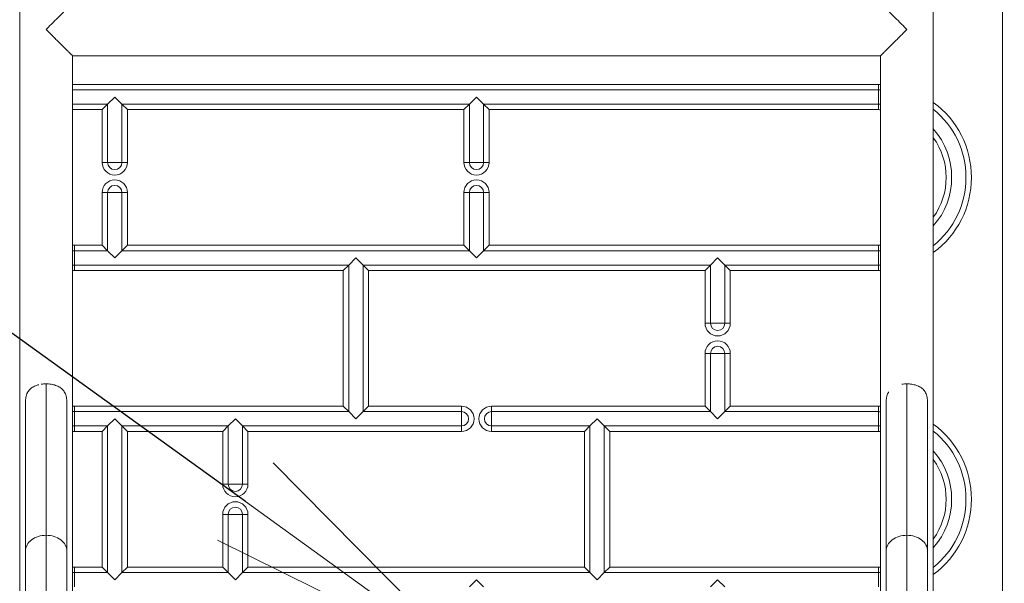
# Model space of a CAD drawing. Extents: x 0 to 25200, y -35640 to 17820.
# Drawn here: x 7350 to 7972, y 5370 to 5726 of the extents above; entities that cross this region are included whole.
import ezdxf
from ezdxf import colors
from ezdxf.entities.mleader import LeaderData, LeaderLine
from ezdxf.math import Vec2, Vec3

# ---------------------------------------------------------------- set-up
doc = ezdxf.new("R2010")
doc.units = 0
doc.header["$MEASUREMENT"] = 0
doc.header["$PDMODE"] = 1
doc.layers.get('0').update_dxf_attribs({"linetype": 'CONTINUOUS'})
doc.layers.get('DefPoints').update_dxf_attribs({"linetype": 'CONTINUOUS'})
for name, color, linetype, lineweight in [('FRAM3', 1, 'CONTINUOUS', 50), ('外形線', 7, 'CONTINUOUS', 18), ('寸法線', 3, 'CONTINUOUS', 18), ('文字引出', 4, 'CONTINUOUS', 18)]:
    doc.layers.add(name, color=color, linetype=linetype, lineweight=lineweight)
doc.styles.get("Standard").update_dxf_attribs({"font": 'TXT.SHX', "bigfont": 'bigfont.shx'})
doc.dimstyles.new('60ベース', dxfattribs={"dimscale": 60, "dimtxt": 3, "dimasz": 3, "dimexe": 0, "dimexo": 1, "dimgap": 1, "dimtad": 3, "dimdec": 1, "dimdsep": 46, "dimtxsty": 'Standard', "dimblk": 'DOTSMALL', "dimcen": 0, "dimclrd": 256, "dimclre": 256, "dimclrt": 7, "dimadec": 3, "dimazin": 2, "dimtfac": 1, "dimtdec": 1, "dimtix": 1, "dimtmove": 2, "dimatfit": 2, "dimldrblk": 'OPEN', "dimfxl": 0, "dimtolj": 1, "dimlwd": -1, "dimlwe": -1, "dimarcsym": 0})

# ---------------------------------------------------------------- blocks, each defined once
blk = doc.blocks.new('_DotSmall')
at = {"layer": 'FRAM3', "color": 0, "const_width": 0.5}
blk.add_lwpolyline([(-0.0625, 0, 1), (0.0625, 0, 1)], format="xyb", close=True, dxfattribs=at)
blk = doc.blocks.new('*D22')
at = {"layer": 'DefPoints', "color": 0}
for p in [(11813.64, 7985.42), (11813.64, 5462.5), (5540, 4990.86)]:
    blk.add_point(p, dxfattribs=at)
at = {"layer": '寸法線'}
for p, q in [((5540, 5050.86), (5540, 7985.42)), ((5540, 7985.42), (11813.64, 7985.42)), ((11813.64, 5522.5), (11813.64, 7985.42))]:
    blk.add_line(p, q, dxfattribs=at)
at = {"layer": '寸法線', "xscale": 180, "yscale": 180, "zscale": 180, "rotation": 180}
blk.add_blockref('_DotSmall', (5540, 7985.42), dxfattribs=at)
at = {"layer": '寸法線', "xscale": 180, "yscale": 180, "zscale": 180}
blk.add_blockref('_DotSmall', (11813.64, 7985.42), dxfattribs=at)
at = {"layer": '寸法線', "color": 7, "insert": (8676.82, 8135.42), "char_height": 180, "attachment_point": 5}
blk.add_mtext('\\A1;(6274)', dxfattribs=at)
blk = doc.blocks.new('_OPEN')
at = {"color": 0, "linetype": 'ByBlock'}
for p, q in [((-1, 0.1667), (0, 0)), ((0, 0), (-1, -0.1667)), ((0, 0), (-1, 0))]:
    blk.add_line(p, q, dxfattribs=at)

msp = doc.modelspace()

# ---------------------------------------------------------------- linework, layer by layer
at = {"layer": '外形線', "extrusion": (0, 1, 0)}
for p, q in [((7349.50906996, 5053.36801523), (7349.50906996, 5813.02183084)), ((7926.88662996, 5053.3146815), (7926.88662996, 5813.02183084)), ((7970.67368996, 4932.58150409), (7970.67368996, 5813.02183084)), ((7893.48619467, 5703.42453685), (7382.90950526, 5703.42453685)), ((7382.91006996, 5053.32007998), (7382.91006996, 5703.42453685)), ((7893.48562996, 5053.31178409), (7893.48562996, 5703.42453685)), ((7382.91006996, 5685.29807151), (7892.19783644, 5685.29807151)), ((7382.91006996, 5681.84643407), (7892.19783644, 5681.84643406)), ((7892.19783644, 5681.84643406), (7382.91006996, 5681.84643406)), ((7892.19783644, 5681.84643406), (7892.19783644, 5685.29807151)), ((7892.19783644, 5672.7981854), (7892.19783644, 5681.84643406)), ((7405.0737121, 5672.7981854), (7409.59783644, 5677.32230973)), ((7409.59783644, 5677.32230973), (7414.12196077, 5672.7981854)), ((7633.6737121, 5672.7981854), (7638.19783644, 5677.32230973)), ((7638.19783644, 5677.32230973), (7642.72196077, 5672.7981854)), ((7405.0737121, 5672.7981854), (7382.91006996, 5672.7981854)), ((7382.91006996, 5672.79818539), (7405.0737121, 5672.7981854)), ((7401.62207466, 5669.34654795), (7382.91006996, 5669.34654795)), ((7401.62207466, 5669.34654795), (7405.0737121, 5672.7981854)), ((7401.62207466, 5636.04730973), (7401.62207466, 5669.34654795)), ((7405.0737121, 5636.04730973), (7405.0737121, 5672.7981854)), ((7405.0737121, 5672.7981854), (7405.0737121, 5636.04730973)), ((7633.6737121, 5672.7981854), (7414.12196077, 5672.7981854)), ((7414.12196077, 5672.7981854), (7414.12196077, 5636.04730973)), ((7414.12196077, 5672.7981854), (7633.6737121, 5672.7981854)), ((7414.12196077, 5672.7981854), (7417.57359822, 5669.34654795)), ((7414.12196077, 5636.04730973), (7414.12196077, 5672.7981854)), ((7630.22207466, 5669.34654795), (7417.57359822, 5669.34654795)), ((7417.57359822, 5669.34654795), (7417.57359822, 5636.04730973)), ((7630.22207466, 5669.34654795), (7633.6737121, 5672.7981854)), ((7630.22207466, 5636.04730973), (7630.22207466, 5669.34654795)), ((7633.6737121, 5636.04730973), (7633.6737121, 5672.7981854)), ((7633.6737121, 5672.7981854), (7633.6737121, 5636.04730973)), ((7642.72196077, 5672.7981854), (7642.72196077, 5636.04730973)), ((7892.19783644, 5672.7981854), (7642.72196077, 5672.7981854)), ((7642.72196077, 5672.7981854), (7892.19783644, 5672.7981854)), ((7642.72196077, 5672.7981854), (7646.17359822, 5669.34654795)), ((7642.72196077, 5636.04730973), (7642.72196077, 5672.7981854)), ((7892.19783644, 5669.34654795), (7646.17359822, 5669.34654795)), ((7646.17359822, 5669.34654795), (7646.17359822, 5636.04730973)), ((7892.19783644, 5669.34654795), (7892.19783644, 5672.7981854)), ((7405.0737121, 5636.04730973), (7401.62207466, 5636.04730973)), ((7414.12196077, 5636.04730973), (7405.0737121, 5636.04730973)), ((7417.57359822, 5636.04730973), (7414.12196077, 5636.04730973)), ((7630.22207466, 5636.04730973), (7633.6737121, 5636.04730973)), ((7633.6737121, 5636.04730973), (7642.72196077, 5636.04730973)), ((7642.72196077, 5636.04730973), (7646.17359822, 5636.04730973)), ((7405.0737121, 5616.99730973), (7401.62207466, 5616.99730973)), ((7401.62207466, 5583.69807151), (7401.62207466, 5616.99730973)), ((7414.12196077, 5616.99730973), (7405.0737121, 5616.99730973)), ((7405.0737121, 5580.24643406), (7405.0737121, 5616.99730973)), ((7405.0737121, 5616.99730973), (7405.0737121, 5580.24643406)), ((7414.12196077, 5616.99730973), (7414.12196077, 5580.24643406)), ((7414.12196077, 5580.24643406), (7414.12196077, 5616.99730973)), ((7417.57359822, 5616.99730973), (7414.12196077, 5616.99730973)), ((7417.57359822, 5616.99730973), (7417.57359822, 5583.69807151)), ((7633.6737121, 5616.99730973), (7630.22207466, 5616.99730973)), ((7630.22207466, 5583.69807151), (7630.22207466, 5616.99730973)), ((7642.72196077, 5616.99730973), (7633.6737121, 5616.99730973)), ((7633.6737121, 5580.24643406), (7633.6737121, 5616.99730973)), ((7633.6737121, 5616.99730973), (7633.6737121, 5580.24643406)), ((7642.72196077, 5616.99730973), (7642.72196077, 5580.24643406)), ((7642.72196077, 5580.24643406), (7642.72196077, 5616.99730973)), ((7646.17359822, 5616.99730973), (7642.72196077, 5616.99730973)), ((7646.17359822, 5616.99730973), (7646.17359822, 5583.69807151)), ((7384.19783644, 5583.69807151), (7384.19783644, 5580.24643406)), ((7384.19783644, 5583.69807151), (7401.62207466, 5583.69807151)), ((7405.0737121, 5580.24643406), (7401.62207466, 5583.69807151)), ((7417.57359822, 5583.69807151), (7414.12196077, 5580.24643406)), ((7417.57359822, 5583.69807151), (7630.22207466, 5583.69807151)), ((7633.6737121, 5580.24643406), (7630.22207466, 5583.69807151)), ((7646.17359822, 5583.69807151), (7642.72196077, 5580.24643406)), ((7646.17359822, 5583.69807151), (7892.19783644, 5583.69807151)), ((7892.19783644, 5583.69807151), (7892.19783644, 5580.24643406)), ((7384.19783644, 5580.24643406), (7405.0737121, 5580.24643406)), ((7384.19783644, 5580.24643406), (7384.19783644, 5571.1981854)), ((7405.0737121, 5580.24643406), (7384.19783644, 5580.24643406)), ((7409.59783644, 5575.72230973), (7405.0737121, 5580.24643406)), ((7414.12196077, 5580.24643406), (7409.59783644, 5575.72230973)), ((7414.12196077, 5580.24643406), (7633.6737121, 5580.24643406)), ((7633.6737121, 5580.24643406), (7414.12196077, 5580.24643406)), ((7557.4737121, 5571.1981854), (7561.99783644, 5575.72230973)), ((7561.99783644, 5575.72230973), (7566.52196077, 5571.1981854)), ((7638.19783644, 5575.72230973), (7633.6737121, 5580.24643406)), ((7642.72196077, 5580.24643406), (7638.19783644, 5575.72230973)), ((7642.72196077, 5580.24643406), (7892.19783644, 5580.24643406)), ((7892.19783644, 5580.24643406), (7642.72196077, 5580.24643406)), ((7786.0737121, 5571.1981854), (7790.59783644, 5575.72230973)), ((7790.59783644, 5575.72230973), (7795.12196077, 5571.1981854)), ((7892.19783644, 5580.24643406), (7892.19783644, 5571.1981854)), ((7557.4737121, 5571.1981854), (7384.19783644, 5571.1981854)), ((7384.19783644, 5571.1981854), (7557.4737121, 5571.1981854)), ((7384.19783644, 5571.1981854), (7384.19783644, 5567.74654795)), ((7554.02207466, 5567.74654795), (7557.4737121, 5571.1981854)), ((7557.4737121, 5478.64643406), (7557.4737121, 5571.1981854)), ((7557.4737121, 5571.1981854), (7557.4737121, 5478.64643406)), ((7566.52196077, 5571.1981854), (7566.52196077, 5478.64643406)), ((7786.0737121, 5571.1981854), (7566.52196077, 5571.1981854)), ((7566.52196077, 5478.64643406), (7566.52196077, 5571.1981854)), ((7566.52196077, 5571.1981854), (7569.97359822, 5567.74654795)), ((7566.52196077, 5571.1981854), (7786.0737121, 5571.1981854)), ((7782.62207466, 5567.74654795), (7786.0737121, 5571.1981854)), ((7786.0737121, 5534.44730973), (7786.0737121, 5571.1981854)), ((7786.0737121, 5571.1981854), (7786.0737121, 5534.44730973)), ((7892.19783644, 5571.1981854), (7795.12196077, 5571.1981854)), ((7795.12196077, 5571.1981854), (7795.12196077, 5534.44730973)), ((7795.12196077, 5534.44730973), (7795.12196077, 5571.1981854)), ((7795.12196077, 5571.1981854), (7798.57359822, 5567.74654795)), ((7795.12196077, 5571.1981854), (7892.19783644, 5571.1981854)), ((7892.19783644, 5571.1981854), (7892.19783644, 5567.74654795)), ((7554.02207466, 5567.74654795), (7384.19783644, 5567.74654795)), ((7554.02207466, 5482.09807151), (7554.02207466, 5567.74654795)), ((7569.97359822, 5567.74654795), (7569.97359822, 5482.09807151)), ((7782.62207466, 5567.74654795), (7569.97359822, 5567.74654795)), ((7782.62207466, 5534.44730973), (7782.62207466, 5567.74654795)), ((7798.57359822, 5567.74654795), (7798.57359822, 5534.44730973)), ((7892.19783644, 5567.74654795), (7798.57359822, 5567.74654795)), ((7782.62207466, 5534.44730973), (7786.0737121, 5534.44730973)), ((7786.0737121, 5534.44730973), (7795.12196077, 5534.44730973)), ((7795.12196077, 5534.44730973), (7798.57359822, 5534.44730973)), ((7786.0737121, 5515.39730973), (7782.62207466, 5515.39730973)), ((7782.62207466, 5482.09807151), (7782.62207466, 5515.39730973)), ((7795.12196077, 5515.39730973), (7786.0737121, 5515.39730973)), ((7786.0737121, 5478.64643406), (7786.0737121, 5515.39730973)), ((7786.0737121, 5515.39730973), (7786.0737121, 5478.64643406)), ((7795.12196077, 5515.39730973), (7795.12196077, 5478.64643406)), ((7798.57359822, 5515.39730973), (7795.12196077, 5515.39730973)), ((7795.12196077, 5478.64643406), (7795.12196077, 5515.39730973)), ((7798.57359822, 5515.39730973), (7798.57359822, 5482.09807151)), ((7366.20956996, 5496.23036689), (7366.20956996, 5400.58685082)), ((7910.18612996, 5496.23036689), (7910.18612996, 5400.58685082)), ((7353.14126996, 5484.51122308), (7353.14126996, 5390.64536944)), ((7379.27786996, 5484.51124591), (7379.27786996, 5390.64536944)), ((7384.19783644, 5482.09807151), (7554.02207466, 5482.09807151)), ((7384.19783644, 5478.64643406), (7384.19783644, 5482.09807151)), ((7557.4737121, 5478.64643406), (7554.02207466, 5482.09807151)), ((7569.97359822, 5482.09807151), (7566.52196077, 5478.64643406)), ((7569.97359822, 5482.09807151), (7628.67283644, 5482.09807151)), ((7628.67283644, 5482.09807151), (7628.67283644, 5478.64643406)), ((7647.72283644, 5478.64643406), (7647.72283644, 5482.09807151)), ((7647.72283644, 5482.09807151), (7782.62207466, 5482.09807151)), ((7786.0737121, 5478.64643406), (7782.62207466, 5482.09807151)), ((7798.57359822, 5482.09807151), (7795.12196077, 5478.64643406)), ((7798.57359822, 5482.09807151), (7892.19783644, 5482.09807151)), ((7892.19783644, 5478.64643406), (7892.19783644, 5482.09807151)), ((7897.11782996, 5484.51122308), (7897.11782996, 5390.64536944)), ((7923.25442996, 5484.51124591), (7923.25442996, 5390.64536944)), ((7384.19783644, 5478.64643406), (7557.4737121, 5478.64643406)), ((7384.19783644, 5469.5981854), (7384.19783644, 5478.64643406)), ((7557.4737121, 5478.64643406), (7384.19783644, 5478.64643406)), ((7561.99783644, 5474.12230973), (7557.4737121, 5478.64643406)), ((7566.52196077, 5478.64643406), (7561.99783644, 5474.12230973)), ((7566.52196077, 5478.64643406), (7628.67283644, 5478.64643406)), ((7628.67283644, 5478.64643406), (7566.52196077, 5478.64643406)), ((7628.67283644, 5478.64643406), (7628.67283644, 5469.5981854)), ((7647.72283644, 5478.64643406), (7786.0737121, 5478.64643406)), ((7647.72283644, 5469.5981854), (7647.72283644, 5478.64643406)), ((7786.0737121, 5478.64643406), (7647.72283644, 5478.64643406)), ((7790.59783644, 5474.12230973), (7786.0737121, 5478.64643406)), ((7795.12196077, 5478.64643406), (7790.59783644, 5474.12230973)), ((7795.12196077, 5478.64643406), (7892.19783644, 5478.64643406)), ((7892.19783644, 5478.64643406), (7795.12196077, 5478.64643406)), ((7892.19783644, 5469.5981854), (7892.19783644, 5478.64643406)), ((7405.0737121, 5469.5981854), (7384.19783644, 5469.5981854)), ((7384.19783644, 5466.14654795), (7384.19783644, 5469.5981854)), ((7384.19783644, 5469.5981854), (7405.0737121, 5469.5981854)), ((7401.62207466, 5466.14654795), (7405.0737121, 5469.5981854)), ((7405.0737121, 5469.5981854), (7409.59783644, 5474.12230973)), ((7405.0737121, 5377.04643406), (7405.0737121, 5469.5981854)), ((7405.0737121, 5469.5981854), (7405.0737121, 5377.04643406)), ((7409.59783644, 5474.12230973), (7414.12196077, 5469.5981854)), ((7481.2737121, 5469.5981854), (7414.12196077, 5469.5981854)), ((7414.12196077, 5469.5981854), (7414.12196077, 5377.04643406)), ((7414.12196077, 5377.04643406), (7414.12196077, 5469.5981854)), ((7414.12196077, 5469.5981854), (7417.57359822, 5466.14654795)), ((7414.12196077, 5469.5981854), (7481.2737121, 5469.5981854)), ((7477.82207466, 5466.14654795), (7481.2737121, 5469.5981854)), ((7481.2737121, 5469.5981854), (7485.79783644, 5474.12230973)), ((7481.2737121, 5432.84730973), (7481.2737121, 5469.5981854)), ((7481.2737121, 5469.5981854), (7481.2737121, 5432.84730973)), ((7485.79783644, 5474.12230973), (7490.32196077, 5469.5981854)), ((7628.67283644, 5469.5981854), (7490.32196077, 5469.5981854)), ((7490.32196077, 5469.5981854), (7490.32196077, 5432.84730973)), ((7490.32196077, 5432.84730973), (7490.32196077, 5469.5981854)), ((7490.32196077, 5469.5981854), (7493.77359822, 5466.14654795)), ((7490.32196077, 5469.5981854), (7628.67283644, 5469.5981854)), ((7628.67283644, 5469.5981854), (7628.67283644, 5466.14654795)), ((7709.8737121, 5469.5981854), (7647.72283644, 5469.5981854)), ((7647.72283644, 5466.14654795), (7647.72283644, 5469.5981854)), ((7647.72283644, 5469.5981854), (7709.8737121, 5469.5981854)), ((7706.42207466, 5466.14654795), (7709.8737121, 5469.5981854)), ((7709.8737121, 5469.5981854), (7714.39783644, 5474.12230973)), ((7709.8737121, 5377.04643406), (7709.8737121, 5469.5981854)), ((7709.8737121, 5469.5981854), (7709.8737121, 5377.04643406)), ((7714.39783644, 5474.12230973), (7718.92196077, 5469.5981854)), ((7892.19783644, 5469.5981854), (7718.92196077, 5469.5981854)), ((7718.92196077, 5469.5981854), (7718.92196077, 5377.04643406)), ((7718.92196077, 5377.04643406), (7718.92196077, 5469.5981854)), ((7718.92196077, 5469.5981854), (7722.37359822, 5466.14654795)), ((7718.92196077, 5469.5981854), (7892.19783644, 5469.5981854)), ((7892.19783644, 5466.14654795), (7892.19783644, 5469.5981854)), ((7401.62207466, 5466.14654795), (7384.19783644, 5466.14654795)), ((7401.62207466, 5380.49807151), (7401.62207466, 5466.14654795)), ((7417.57359822, 5466.14654795), (7417.57359822, 5380.49807151)), ((7477.82207466, 5466.14654795), (7417.57359822, 5466.14654795)), ((7477.82207466, 5432.84730973), (7477.82207466, 5466.14654795)), ((7493.77359822, 5466.14654795), (7493.77359822, 5432.84730973)), ((7628.67283644, 5466.14654795), (7493.77359822, 5466.14654795)), ((7706.42207466, 5466.14654795), (7647.72283644, 5466.14654795)), ((7706.42207466, 5380.49807151), (7706.42207466, 5466.14654795)), ((7722.37359822, 5466.14654795), (7722.37359822, 5380.49807151)), ((7892.19783644, 5466.14654795), (7722.37359822, 5466.14654795)), ((7477.82207466, 5432.84730973), (7481.2737121, 5432.84730973)), ((7481.2737121, 5432.84730973), (7490.32196077, 5432.84730973)), ((7490.32196077, 5432.84730973), (7493.77359822, 5432.84730973)), ((7481.2737121, 5413.79730973), (7477.82207466, 5413.79730973)), ((7477.82207466, 5380.49807151), (7477.82207466, 5413.79730973)), ((7490.32196077, 5413.79730973), (7481.2737121, 5413.79730973)), ((7481.2737121, 5377.04643406), (7481.2737121, 5413.79730973)), ((7481.2737121, 5413.79730973), (7481.2737121, 5377.04643406)), ((7490.32196077, 5413.79730973), (7490.32196077, 5377.04643406)), ((7493.77359822, 5413.79730973), (7490.32196077, 5413.79730973)), ((7490.32196077, 5377.04643406), (7490.32196077, 5413.79730973)), ((7493.77359822, 5413.79730973), (7493.77359822, 5380.49807151)), ((7366.20956996, 5348.34989553), (7366.20956996, 5400.58685082)), ((7910.18612996, 5348.34989553), (7910.18612996, 5400.58685082)), ((7353.14126996, 5390.64536944), (7353.14126996, 5348.45736292)), ((7379.27786996, 5348.45736292), (7379.27786996, 5390.64536944)), ((7897.11782996, 5390.64536944), (7897.11782996, 5348.45736292)), ((7923.25442996, 5348.45736292), (7923.25442996, 5390.64536944)), ((7384.19783644, 5380.49807151), (7384.19783644, 5377.04643406)), ((7384.19783644, 5380.49807151), (7401.62207466, 5380.49807151)), ((7384.19783644, 5377.04643406), (7384.19783644, 5367.9981854)), ((7384.19783644, 5377.04643406), (7405.0737121, 5377.04643406)), ((7405.0737121, 5377.04643406), (7384.19783644, 5377.04643406)), ((7405.0737121, 5377.04643406), (7401.62207466, 5380.49807151)), ((7409.59783644, 5372.52230973), (7405.0737121, 5377.04643406)), ((7414.12196077, 5377.04643406), (7409.59783644, 5372.52230973)), ((7417.57359822, 5380.49807151), (7414.12196077, 5377.04643406)), ((7414.12196077, 5377.04643406), (7481.2737121, 5377.04643406)), ((7481.2737121, 5377.04643406), (7414.12196077, 5377.04643406)), ((7417.57359822, 5380.49807151), (7477.82207466, 5380.49807151)), ((7481.2737121, 5377.04643406), (7477.82207466, 5380.49807151)), ((7485.79783644, 5372.52230973), (7481.2737121, 5377.04643406)), ((7490.32196077, 5377.04643406), (7485.79783644, 5372.52230973)), ((7493.77359822, 5380.49807151), (7490.32196077, 5377.04643406)), ((7490.32196077, 5377.04643406), (7709.8737121, 5377.04643406)), ((7709.8737121, 5377.04643406), (7490.32196077, 5377.04643406)), ((7493.77359822, 5380.49807151), (7706.42207466, 5380.49807151)), ((7709.8737121, 5377.04643406), (7706.42207466, 5380.49807151)), ((7714.39783644, 5372.52230973), (7709.8737121, 5377.04643406)), ((7718.92196077, 5377.04643406), (7714.39783644, 5372.52230973)), ((7722.37359822, 5380.49807151), (7718.92196077, 5377.04643406)), ((7718.92196077, 5377.04643406), (7892.19783644, 5377.04643406)), ((7892.19783644, 5377.04643406), (7718.92196077, 5377.04643406)), ((7722.37359822, 5380.49807151), (7892.19783644, 5380.49807151)), ((7892.19783644, 5380.49807151), (7892.19783644, 5377.04643406)), ((7892.19783644, 5377.04643406), (7892.19783644, 5367.9981854)), ((7633.6737121, 5367.9981854), (7638.19783644, 5372.52230973)), ((7638.19783644, 5372.52230973), (7642.72196077, 5367.9981854)), ((7786.0737121, 5367.9981854), (7790.59783644, 5372.52230973)), ((7790.59783644, 5372.52230973), (7795.12196077, 5367.9981854))]:
    msp.add_line(p, q, dxfattribs=at)
at = {"layer": '外形線', "extrusion": (1.22465e-16, 0, -1)}
for centre, radius, start, end in [((-7892.19783644, 5626.52230973), 58.77576178, 90, 91.2554671551), ((-7892.19783644, 5626.52230973), 55.32412433, 90, 91.3338086987), ((-7892.19783644, 5626.52230973), 46.27587567, 90, 91.5946680571), ((-7892.19783644, 5626.52230973), 58.77576178, 126.1704037879, 233.8295962121), ((-7892.19783644, 5626.52230973), 55.32412434, 128.8298876891, 231.1701123109), ((-7892.19783644, 5626.52230973), 46.27587566, 138.5564834003, 221.4435165997), ((-7409.59783644, 5636.04730973), 7.97576178, 180, 0), ((-7409.59783644, 5636.04730973), 4.52412434, 180, 0), ((-7638.19783644, 5636.04730973), 7.97576178, 180, 0), ((-7638.19783644, 5636.04730973), 4.52412434, 180, 0), ((-7409.59783644, 5616.99730973), 7.97576178, 0, 180), ((-7409.59783644, 5616.99730973), 4.52412434, 0, 180), ((-7638.19783644, 5616.99730973), 7.97576178, 0, 180), ((-7638.19783644, 5616.99730973), 4.52412434, 0, 180), ((-7384.19783644, 5524.92230973), 58.77576178, 88.7445592115, 90), ((-7384.19783644, 5524.92230973), 55.32412433, 88.66621931, 90), ((-7892.19783644, 5626.52230973), 46.27587567, 268.4053319429, 270), ((-7384.19783644, 5524.92230973), 46.27587566, 88.4053654398, 90), ((-7892.19783644, 5626.52230973), 55.32412433, 268.6661913013, 270), ((-7892.19783644, 5626.52230973), 58.77576178, 268.7445328449, 270), ((-7790.59783644, 5534.44730973), 7.97576178, 180, 0), ((-7790.59783644, 5534.44730973), 4.52412434, 180, 0), ((-7790.59783644, 5515.39730973), 7.97576178, 0, 180), ((-7790.59783644, 5515.39730973), 4.52412434, 0, 180), ((-7628.67283644, 5474.12230973), 7.97576178, 90, 270), ((-7647.72283644, 5474.12230973), 7.97576178, 270, 90), ((-7892.19783644, 5423.32230973), 58.77576178, 90, 91.2554671551), ((-7384.19783644, 5524.92230973), 46.27587566, 270, 271.5946345602), ((-7628.67283644, 5474.12230973), 4.52412434, 90, 270), ((-7647.72283644, 5474.12230973), 4.52412434, 270, 90), ((-7892.19783644, 5423.32230973), 55.32412434, 90, 91.3338086987), ((-7384.19783644, 5524.92230973), 55.32412434, 270, 271.33378069), ((-7892.19783644, 5423.32230973), 46.27587566, 90, 91.5946680571), ((-7892.19783644, 5423.32230973), 58.77576178, 126.1704037879, 233.8295962121), ((-7384.19783644, 5524.92230973), 58.77576178, 270, 271.2554407885), ((-7892.19783644, 5423.32230973), 55.32412434, 128.8298876891, 231.1701123109), ((-7892.19783644, 5423.32230973), 46.27587566, 138.5564834003, 221.4435165997), ((-7485.79783644, 5432.84730973), 7.97576178, 180, 0), ((-7485.79783644, 5432.84730973), 4.52412434, 180, 0), ((-7485.79783644, 5413.79730973), 7.97576178, 0, 180), ((-7485.79783644, 5413.79730973), 4.52412434, 0, 180), ((-7384.19783644, 5321.72230973), 58.77576178, 88.7445592115, 90), ((-7384.19783644, 5321.72230973), 55.32412434, 88.66621931, 90), ((-7892.19783644, 5423.32230973), 46.27587566, 268.4053319429, 270)]:
    msp.add_arc(centre, radius, start, end, dxfattribs=at)
at = {"layer": '外形線'}
for centre, radius, start, end in [((7892.19783644, 5626.52230973), 55.32412433, 88.6661913013, 90), ((7892.19783644, 5626.52230973), 46.27587567, 88.4053319429, 90), ((7892.19783644, 5626.52230973), 42.82423822, 88.2767642299, 90), ((7892.19783644, 5626.52230973), 55.32412434, 308.8298876891, 51.1701123109), ((7892.19783644, 5626.52230973), 46.27587566, 318.5564834003, 41.4435165997), ((7892.19783644, 5626.52230973), 42.82423822, 324.0985793083, 35.9014206917), ((7409.59783644, 5636.04730973), 4.52412434, 180, 0), ((7638.19783644, 5636.04730973), 4.52412434, 180, 0), ((7409.59783644, 5616.99730973), 4.52412434, 0, 180), ((7638.19783644, 5616.99730973), 4.52412434, 0, 180), ((7892.19783644, 5626.52230973), 42.82423822, 270, 271.7232357701), ((7384.19783644, 5524.92230973), 55.32412434, 90, 91.33378069), ((7892.19783644, 5626.52230973), 46.27587567, 270, 271.5946680571), ((7384.19783644, 5524.92230973), 46.27587566, 90, 91.5946345602), ((7892.19783644, 5626.52230973), 55.32412433, 270, 271.3338086987), ((7384.19783644, 5524.92230973), 42.82423822, 90, 91.7231995617), ((7790.59783644, 5534.44730973), 4.52412434, 180, 0), ((7790.59783644, 5515.39730973), 4.52412434, 0, 180), ((7384.19783644, 5524.92230973), 42.82423822, 268.2768004383, 270), ((7384.19783644, 5524.92230973), 46.27587566, 268.4053654398, 270), ((7628.67283644, 5474.12230973), 4.52412434, 270, 90), ((7647.72283644, 5474.12230973), 4.52412434, 90, 270), ((7892.19783644, 5423.32230973), 55.32412434, 88.6661913013, 90), ((7384.19783644, 5524.92230973), 55.32412433, 268.66621931, 270), ((7892.19783644, 5423.32230973), 46.27587566, 88.4053319429, 90), ((7892.19783644, 5423.32230973), 42.82423822, 88.2767642299, 90), ((7892.19783644, 5423.32230973), 55.32412434, 308.8298876891, 51.1701123109), ((7892.19783644, 5423.32230973), 46.27587566, 318.5564834003, 41.4435165997), ((7892.19783644, 5423.32230973), 42.82423822, 324.0985793083, 35.9014206917), ((7485.79783644, 5432.84730973), 4.52412434, 180, 0), ((7485.79783644, 5413.79730973), 4.52412434, 0, 180), ((7384.19783644, 5321.72230973), 55.32412434, 90, 91.33378069), ((7892.19783644, 5423.32230973), 42.82423822, 270, 271.7232357701), ((7892.19783644, 5423.32230973), 46.27587566, 270, 271.5946680571)]:
    msp.add_arc(centre, radius, start, end, dxfattribs=at)
at = {"layer": '外形線', "extrusion": (1.22465e-16, 0, -1)}
for centre, start_param, end_param in [((7366.20956996, 5390.64536944), 0, 1.5707963268), ((7366.20956996, 5390.64536944), 1.5707963268, 3.1415926536), ((7910.18612996, 5390.64536944), 0, 1.5707963268), ((7910.18612996, 5390.64536944), 1.5707963268, 3.1415926536)]:
    msp.add_ellipse(centre, major_axis=(-13.0683, 0), ratio=0.7607325653, start_param=start_param, end_param=end_param, dxfattribs=at)
at = {"layer": '外形線'}
for points, weights in [([(7366.20956996, 5719.9877), (7375.99249637, 5729.77029561), (7382.91006997, 5736.74452208), (7382.91006996, 5736.82497215)], [1, 0.804737854124, 0.804737854124, 1]), ([(7893.48562996, 5736.82497215), (7893.48562996, 5736.74452208), (7900.40320356, 5729.77029561), (7910.18612996, 5719.9877)], [1, 0.804737854124, 0.804737854124, 1]), ([(7382.90950526, 5703.42453685), (7382.82952287, 5703.42453685), (7375.92202479, 5710.27557358), (7366.20956996, 5719.9877)], [0.996619182367, 0.804744434336, 0.805871373547, 1]), ([(7910.18612996, 5719.9877), (7900.47367514, 5710.27557358), (7893.56617706, 5703.42453685), (7893.48619467, 5703.42453685)], [1, 0.805871373547, 0.804744434336, 0.996619182367])]:
    msp.add_rational_spline(points, weights, degree=3, dxfattribs=at)
for points, knots in [([(7353.14127195, 5484.51122308), (7353.14127205, 5484.79235628), (7353.14659465, 5485.07296227), (7353.17883475, 5485.87412062), (7353.2204155, 5486.39265208), (7353.35569699, 5487.42092197), (7353.45044796, 5487.93202558), (7353.69547638, 5488.90509622), (7353.84615432, 5489.37191434), (7354.11930391, 5490.04293204), (7354.21821716, 5490.26174456), (7354.43270129, 5490.68978597), (7354.54846855, 5490.89912922), (7354.91493796, 5491.50216653), (7355.18666187, 5491.87511442), (7355.78505771, 5492.57197236), (7356.11404, 5492.89768484), (7356.81577113, 5493.49560384), (7357.18792004, 5493.76810039), (7357.97426657, 5494.26844785), (7358.38891183, 5494.49647294), (7359.25978225, 5494.91136797), (7359.70888785, 5495.09492414), (7360.63376387, 5495.42003739), (7361.10953598, 5495.56156257), (7361.5988897, 5495.68332493), (7361.59890523, 5495.6833288), (7361.59892078, 5495.68333266)], [0.028880765201, 0.028880765201, 0.028880765201, 0.028880765201, 0.029716449408, 0.029716449408, 0.031280473061, 0.031280473061, 0.032844496714, 0.032844496714, 0.034408520367, 0.034408520367, 0.035190532193, 0.035190532193, 0.03597254402, 0.03597254402, 0.037536567673, 0.037536567673, 0.039100591326, 0.039100591326, 0.040664614979, 0.040664614979, 0.042228638632, 0.042228638632, 0.043792662285, 0.043792662285, 0.045356685938, 0.045356685938, 0.045356735605, 0.045356735605, 0.045356735605, 0.045356735605]), ([(7363.10488131, 5495.98862977), (7363.10491186, 5495.98863463), (7363.10494241, 5495.98863949), (7364.12556786, 5496.15086377), (7365.16042639, 5496.23036689), (7366.20956996, 5496.23036689)], [0.046920615966, 0.046920615966, 0.046920615966, 0.046920615966, 0.0469207095908, 0.0469207095908, 0.0500487568969, 0.0500487568969, 0.0500487568969, 0.0500487568969]), ([(7366.20956996, 5496.23036689), (7366.732044, 5496.23036689), (7367.26067968, 5496.20992142), (7368.29763476, 5496.12910198), (7368.80892415, 5496.06892311), (7369.81744404, 5495.90867797), (7370.31467455, 5495.80862364), (7371.29481979, 5495.56572566), (7371.77602987, 5495.42293745), (7373.16062314, 5494.93736722), (7374.01858021, 5494.53628082), (7375.20656287, 5493.7854094), (7375.57900677, 5493.51392043), (7376.27345704, 5492.92689828), (7376.59631972, 5492.61084747), (7377.04402827, 5492.09665752), (7377.1871517, 5491.91854648), (7377.46098105, 5491.54745159), (7377.59221318, 5491.35358938), (7377.96278412, 5490.75373346), (7378.17764133, 5490.33242175), (7378.54757835, 5489.44349275), (7378.70315157, 5488.9738185), (7378.95595749, 5487.99374782), (7379.05104449, 5487.49331616), (7379.19048258, 5486.47408552), (7379.2348577, 5485.95426286), (7379.27163494, 5485.12187882), (7379.277918, 5484.81613925), (7379.27790751, 5484.51126568)], [0.050048756897, 0.050048756897, 0.050048756897, 0.050048756897, 0.05160652606, 0.05160652606, 0.053164295224, 0.053164295224, 0.054722064387, 0.054722064387, 0.05627983355, 0.05627983355, 0.059395371877, 0.059395371877, 0.06095314104, 0.06095314104, 0.062510910204, 0.062510910204, 0.063289794785, 0.063289794785, 0.064068679367, 0.064068679367, 0.06562644853, 0.06562644853, 0.067184217694, 0.067184217694, 0.068741986857, 0.068741986857, 0.07029975602, 0.07029975602, 0.071208784072, 0.071208784072, 0.071208784072, 0.071208784072]), ([(7907.08140206, 5495.98862354), (7907.08144569, 5495.98863047), (7907.08148932, 5495.98863741), (7908.10212786, 5496.15086377), (7909.1369864, 5496.23036689), (7910.18612996, 5496.23036689)], [0.0469205758693, 0.0469205758693, 0.0469205758693, 0.0469205758693, 0.0469207095908, 0.0469207095908, 0.0500487568969, 0.0500487568969, 0.0500487568969, 0.0500487568969]), ([(7910.18612996, 5496.23036689), (7910.708604, 5496.23036689), (7911.23723968, 5496.20992142), (7912.27419476, 5496.12910198), (7912.78548415, 5496.06892311), (7913.79400404, 5495.90867797), (7914.29123455, 5495.80862364), (7915.27137979, 5495.56572566), (7915.75258987, 5495.42293745), (7917.13718314, 5494.93736722), (7917.99514021, 5494.53628082), (7919.18312287, 5493.7854094), (7919.55556677, 5493.51392043), (7920.25001704, 5492.92689828), (7920.57287972, 5492.61084747), (7921.02058827, 5492.09665752), (7921.1637117, 5491.91854648), (7921.43754105, 5491.54745159), (7921.56877318, 5491.35358938), (7921.93934412, 5490.75373346), (7922.15420132, 5490.33242175), (7922.52413835, 5489.44349275), (7922.67971157, 5488.9738185), (7922.93251749, 5487.99374782), (7923.02760449, 5487.49331616), (7923.16704258, 5486.47408552), (7923.2114177, 5485.95426286), (7923.24819494, 5485.12187882), (7923.254478, 5484.81613925), (7923.25446751, 5484.51126568)], [0.050048756897, 0.050048756897, 0.050048756897, 0.050048756897, 0.05160652606, 0.05160652606, 0.053164295224, 0.053164295224, 0.054722064387, 0.054722064387, 0.05627983355, 0.05627983355, 0.059395371877, 0.059395371877, 0.06095314104, 0.06095314104, 0.062510910204, 0.062510910204, 0.063289794785, 0.063289794785, 0.064068679367, 0.064068679367, 0.06562644853, 0.06562644853, 0.067184217694, 0.067184217694, 0.068741986857, 0.068741986857, 0.07029975602, 0.07029975602, 0.071208784072, 0.071208784072, 0.071208784072, 0.071208784072]), ([(7897.11783195, 5484.51122308), (7897.11783205, 5484.79235628), (7897.12315465, 5485.07296227), (7897.15539475, 5485.87412062), (7897.1969755, 5486.39265208), (7897.33225699, 5487.42092197), (7897.42700796, 5487.93202558), (7897.67203638, 5488.90509622), (7897.82271432, 5489.37191434), (7898.09586391, 5490.04293204), (7898.19477716, 5490.26174456), (7898.40926129, 5490.68978597), (7898.52502855, 5490.89912922), (7898.64726427, 5491.10027206), (7898.64734351, 5491.10040246), (7898.64742277, 5491.10053286)], [0.0288807652011, 0.0288807652011, 0.0288807652011, 0.0288807652011, 0.0297164494075, 0.0297164494075, 0.0312804730606, 0.0312804730606, 0.0328444967136, 0.0328444967136, 0.0344085203666, 0.0344085203666, 0.0351905321931, 0.0351905321931, 0.0359725440196, 0.0359725440196, 0.0359730513414, 0.0359730513414, 0.0359730513414, 0.0359730513414])]:
    msp.add_open_spline(points, degree=3, knots=knots, dxfattribs=at)

# ---------------------------------------------------------------- dimensions: what is measured, and where the dimension line sits
at = {"layer": '寸法線'}
dim = msp.add_linear_dim(base=(11813.63867161, 7985.4191734), p1=(5539.99999345, 4990.86208467), p2=(11813.63867161, 5462.50241629), text='(<>)', dimstyle='60ベース', override={"dimdec": 0}, dxfattribs=at)
dim.commit()
dim.dimension.update_dxf_attribs({"geometry": '*D22', "text_midpoint": (8676.81933253, 8135.4191734)})

# ---------------------------------------------------------------- leaders
at = {"layer": '文字引出'}
ml = msp.add_multileader_mtext('Standard', dxfattribs=at)
ml.set_content('{\\C7;迷路パネル}', color=256)
ml.set_leader_properties()
ml.set_arrow_properties(name='OPEN')
ml.build(insert=Vec2(0, 0))
ml.multileader.update_dxf_attribs({"text_left_attachment_type": 6, "text_right_attachment_type": 6, "dogleg_length": 0.36, "arrow_head_size": 180, "scale": 60})
ctx = ml.context
ctx.base_point, ctx.scale, ctx.char_height, ctx.arrow_head_size, ctx.landing_gap_size, ctx.plane_origin = Vec3(4073.79783644, 7116.72143406), 60, 180, 180, 5.4, Vec3(3153.01013208, 6646.35961252)
ctx.left_attachment, ctx.right_attachment, ctx.text_align_type = 6, 6, 2
notes = []
notes.append((ctx, [(1, (1, 1, 0), (5138.19783644, 7116.72143406), (-1, 0), 21.6, [(0, [(7638.19783644, 5316.72143406)], 0, [])])]))
ctx.mtext.insert, ctx.mtext.alignment, ctx.mtext.flow_direction = Vec3(5111.19783644, 7332.72143406), 3, 5
ml = msp.add_multileader_mtext('Standard', dxfattribs=at)
ml.set_content('{\\C7;宇宙飛行士パネル（上段）}', color=256)
ml.set_leader_properties()
ml.set_arrow_properties(name='OPEN')
ml.build(insert=Vec2(0, 0))
ml.multileader.update_dxf_attribs({"text_left_attachment_type": 6, "text_right_attachment_type": 6, "dogleg_length": 0.36, "arrow_head_size": 180, "scale": 60})
ctx = ml.context
ctx.base_point, ctx.scale, ctx.char_height, ctx.arrow_head_size, ctx.landing_gap_size, ctx.plane_origin = Vec3(2657.79783644, 3116.72143406), 60, 180, 180, 5.4, Vec3(3673.35386527, 3580.43553405)
ctx.left_attachment, ctx.right_attachment, ctx.text_align_type = 6, 6, 2
notes.append((ctx, [(1, (1, 1, 0), (5138.19783644, 3116.72143406), (-1, 0), 21.6, [(0, [(9063.40641438, 5816.71082564)], 0, [])])]))
ctx.mtext.insert, ctx.mtext.alignment, ctx.mtext.flow_direction = Vec3(5111.19783644, 3332.72143406), 3, 5
for ctx, leaders in notes:
    for number, flags, end, landing, length, lines in leaders:
        leader = LeaderData()
        leader.index, (leader.has_last_leader_line, leader.has_dogleg_vector, leader.attachment_direction) = number, flags
        leader.last_leader_point, leader.dogleg_vector, leader.dogleg_length = Vec3(end), Vec3(landing), length
        for number, points, colour, breaks in lines:
            line = LeaderLine()
            line.index, line.vertices, line.color, line.breaks = number, Vec3.list(points), colors.encode_raw_color(colour), breaks
            leader.lines.append(line)
        ctx.leaders.append(leader)

doc.saveas('drawing.dxf')
